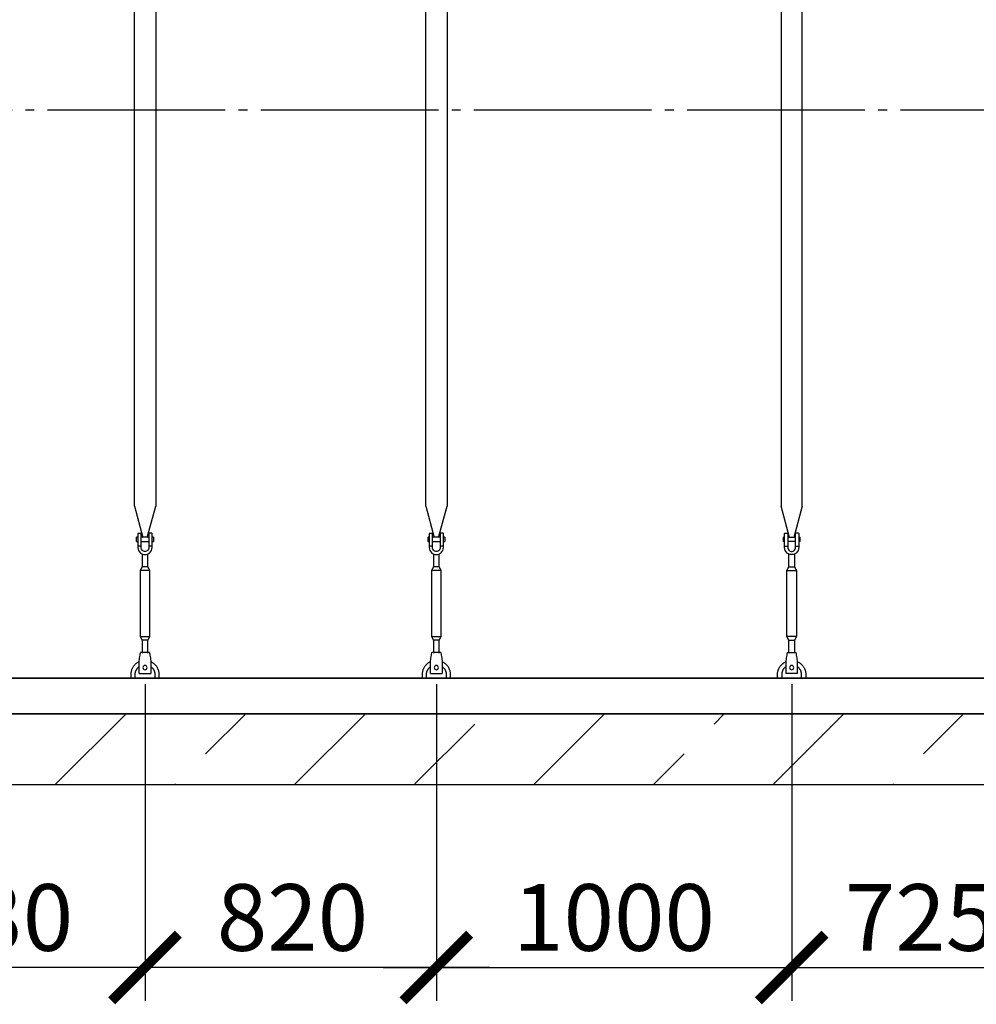
# Model space of a CAD drawing. Units: millimetres. Extents: x 231794 to 3138865188, y -337807 to -265139.
# Drawn here: x 267982 to 270674, y -334729 to -331959 of the extents above; entities that cross this region are included whole.
import ezdxf

# ---------------------------------------------------------------- set-up
doc = ezdxf.new("R2010")
doc.units = ezdxf.units.MM
doc.linetypes.add('ГОСТ 2.303 5', pattern=[24, 20, -1.5, 1, -1.5])
for name, color, linetype in [('A-GENM', 13, 'Continuous'), ('M-EQPM', 50, 'Continuous'), ('Слой1', 7, 'ГОСТ 2.303 5')]:
    doc.layers.add(name, color=color, linetype=linetype)
doc.layers.add('РАЗМЕРЫ', color=3, linetype='Continuous', lineweight=25)
doc.styles.add('ГОСТ 2.304', font='CS_Gost2304.shx')
doc.dimstyles.new('СПДС', dxfattribs={"dimscale": 100, "dimtxt": 2.5, "dimasz": 2.5, "dimexe": 1.25, "dimexo": 0.625, "dimtad": 1, "dimdec": 0, "dimtxsty": 'ГОСТ 2.304', "dimblk": 'ARCHTICK', "dimblk1": 'ARCHTICK', "dimblk2": 'ARCHTICK', "dimcen": 2.5, "dimdle": 2, "dimadec": 0, "dimazin": 2, "dimtfac": 0.75, "dimtdec": 4, "dimtmove": 1, "dimatfit": 3, "dimfxl": 1, "dimtfill": 1, "dimtolj": 1, "dimarcsym": 0})

# ---------------------------------------------------------------- blocks, each defined once
blk = doc.blocks.new('_ARCHTICK')
at = {"color": 0, "linetype": 'ByBlock', "const_width": 0.15}
blk.add_lwpolyline([(-0.5, -0.5), (0.5, 0.5)], dxfattribs=at)
blk = doc.blocks.new('*D1649')
at = {"layer": 'Defpoints', "color": 0, "transparency": 16777216}
for p in [(269154.7, -333781.8), (270154.7, -333781.8), (270154.7, -334625.5)]:
    blk.add_point(p, dxfattribs=at)
at = {"layer": 'РАЗМЕРЫ', "color": 0, "lineweight": -2, "transparency": 16777216}
for p, q in [((269154.7, -333828.7), (269154.7, -334719.3)), ((270154.7, -333828.7), (270154.7, -334719.3)), ((269004.7, -334625.5), (270304.7, -334625.5))]:
    blk.add_line(p, q, dxfattribs=at)
at = {"layer": 'РАЗМЕРЫ', "color": 0, "lineweight": -2, "transparency": 16777216, "xscale": 187.5, "yscale": 187.5, "zscale": 187.5, "rotation": 180}
blk.add_blockref('_ARCHTICK', (269154.7, -334625.5), dxfattribs=at)
at = {"layer": 'РАЗМЕРЫ', "color": 0, "lineweight": -2, "transparency": 16777216, "xscale": 187.5, "yscale": 187.5, "zscale": 187.5}
blk.add_blockref('_ARCHTICK', (270154.7, -334625.5), dxfattribs=at)
at = {"layer": 'РАЗМЕРЫ', "color": 0, "transparency": 16777216, "insert": (269654.7, -334484.9), "char_height": 187.5, "attachment_point": 5, "style": 'ГОСТ 2.304', "bg_fill": 3, "box_fill_scale": 1.1, "bg_fill_color": 256, "bg_fill_true_color": 13158600, "bg_fill_transparency": 0}
blk.add_mtext('\\A1;1000', dxfattribs=at)
blk = doc.blocks.new('*D1680')
at = {"layer": 'Defpoints', "color": 0, "transparency": 16777216}
for p in [(267504.7, -333781.8), (268334.7, -333781.8), (267504.7, -334625.5)]:
    blk.add_point(p, dxfattribs=at)
at = {"layer": 'РАЗМЕРЫ', "color": 0, "lineweight": -2, "transparency": 16777216}
for p, q in [((267504.7, -333828.7), (267504.7, -334719.3)), ((268334.7, -333828.7), (268334.7, -334719.3)), ((268484.7, -334625.5), (267354.7, -334625.5))]:
    blk.add_line(p, q, dxfattribs=at)
at = {"layer": 'РАЗМЕРЫ', "color": 0, "lineweight": -2, "transparency": 16777216, "xscale": 187.5, "yscale": 187.5, "zscale": 187.5, "rotation": 180}
blk.add_blockref('_ARCHTICK', (267504.7, -334625.5), dxfattribs=at)
at = {"layer": 'РАЗМЕРЫ', "color": 0, "lineweight": -2, "transparency": 16777216, "xscale": 187.5, "yscale": 187.5, "zscale": 187.5}
blk.add_blockref('_ARCHTICK', (268334.7, -334625.5), dxfattribs=at)
at = {"layer": 'РАЗМЕРЫ', "color": 0, "transparency": 16777216, "insert": (267919.7, -334484.9), "char_height": 187.5, "attachment_point": 5, "style": 'ГОСТ 2.304', "bg_fill": 3, "box_fill_scale": 1.1, "bg_fill_color": 256, "bg_fill_true_color": 13158600, "bg_fill_transparency": 0}
blk.add_mtext('\\A1;830', dxfattribs=at)
blk = doc.blocks.new('*D1681')
at = {"layer": 'Defpoints', "color": 0, "transparency": 16777216}
for p in [(268334.7, -333781.8), (269154.7, -333781.8), (268334.7, -334625.5)]:
    blk.add_point(p, dxfattribs=at)
at = {"layer": 'РАЗМЕРЫ', "color": 0, "lineweight": -2, "transparency": 16777216}
for p, q in [((268334.7, -333828.7), (268334.7, -334719.3)), ((269154.7, -333828.7), (269154.7, -334719.3)), ((269304.7, -334625.5), (268184.7, -334625.5))]:
    blk.add_line(p, q, dxfattribs=at)
at = {"layer": 'РАЗМЕРЫ', "color": 0, "lineweight": -2, "transparency": 16777216, "xscale": 187.5, "yscale": 187.5, "zscale": 187.5, "rotation": 180}
blk.add_blockref('_ARCHTICK', (268334.7, -334625.5), dxfattribs=at)
at = {"layer": 'РАЗМЕРЫ', "color": 0, "lineweight": -2, "transparency": 16777216, "xscale": 187.5, "yscale": 187.5, "zscale": 187.5}
blk.add_blockref('_ARCHTICK', (269154.7, -334625.5), dxfattribs=at)
at = {"layer": 'РАЗМЕРЫ', "color": 0, "transparency": 16777216, "insert": (268749.7, -334484.9), "char_height": 187.5, "attachment_point": 5, "style": 'ГОСТ 2.304', "bg_fill": 3, "box_fill_scale": 1.1, "bg_fill_color": 256, "bg_fill_true_color": 13158600, "bg_fill_transparency": 0}
blk.add_mtext('\\A1;820', dxfattribs=at)
blk = doc.blocks.new('*D1695')
at = {"layer": 'Defpoints', "color": 0, "transparency": 16777216}
for p in [(270154.7, -333781.8), (270879.7, -333781.8), (270879.7, -334625.5)]:
    blk.add_point(p, dxfattribs=at)
at = {"layer": 'РАЗМЕРЫ', "color": 0, "lineweight": -2, "transparency": 16777216}
for p, q in [((270154.7, -333828.7), (270154.7, -334719.3)), ((270879.7, -333828.7), (270879.7, -334719.3)), ((270004.7, -334625.5), (271029.7, -334625.5))]:
    blk.add_line(p, q, dxfattribs=at)
at = {"layer": 'РАЗМЕРЫ', "color": 0, "lineweight": -2, "transparency": 16777216, "xscale": 187.5, "yscale": 187.5, "zscale": 187.5, "rotation": 180}
blk.add_blockref('_ARCHTICK', (270154.7, -334625.5), dxfattribs=at)
at = {"layer": 'РАЗМЕРЫ', "color": 0, "lineweight": -2, "transparency": 16777216, "xscale": 187.5, "yscale": 187.5, "zscale": 187.5}
blk.add_blockref('_ARCHTICK', (270879.7, -334625.5), dxfattribs=at)
at = {"layer": 'РАЗМЕРЫ', "color": 0, "transparency": 16777216, "insert": (270517.2, -334484.9), "char_height": 187.5, "attachment_point": 5, "style": 'ГОСТ 2.304', "bg_fill": 3, "box_fill_scale": 1.1, "bg_fill_color": 256, "bg_fill_true_color": 13158600, "bg_fill_transparency": 0}
blk.add_mtext('\\A1;725', dxfattribs=at)

msp = doc.modelspace()

# ---------------------------------------------------------------- hatches: boundary and pattern name
at = {"layer": 'A-GENM', "ltscale": 75}
h = msp.add_hatch(dxfattribs=at)
h.set_pattern_fill('ANSI33', color=256, scale=75, style=0)
h.set_pattern_definition([(45, (130601.77, -361134.2), (-336.7596, 336.7596), []), (45, (130938.53, -361134.2), (-336.7596, 336.7596), [238.125, -119.0625])])
h.paths.add_polyline_path([(263294.6673, -333911.7959), (264624.6673, -333911.7959), (264624.6673, -334111.7959), (263294.6673, -334111.7959)])
h.paths.add_polyline_path([(276754.6673, -334111.7959), (276754.6673, -333911.7959)], flags=17)
h.paths.add_polyline_path([(262554.6673, -333911.7959), (262554.6673, -334111.7959), (263294.6673, -334111.7959), (263294.6673, -333911.7959)])
h.paths.add_polyline_path([(276754.6673, -334111.7959), (276754.6673, -333911.7959), (264624.6673, -333911.7959), (264624.6673, -334111.7959)])

# ---------------------------------------------------------------- linework, layer by layer
at = {"layer": 'A-GENM'}
for p, q in [((268304.6977, -333327.4946), (268304.6977, -330611.7959)), ((268304.6977, -333327.4946), (268304.6977, -330611.7959)), ((268364.6977, -330611.7959), (268364.6977, -333327.4946)), ((268364.6977, -330611.7959), (268364.6977, -333327.4946)), ((269124.6681, -333327.4946), (269124.6681, -330611.7959)), ((269184.6681, -330611.7959), (269184.6681, -333327.4946)), ((270124.6666, -330611.7959), (270124.6666, -333327.4946)), ((270184.6666, -333327.4946), (270184.6666, -330611.7959)), ((268304.6977, -333327.4946), (268328.3054, -333415.5997)), ((268304.6977, -333327.4946), (268328.3054, -333415.5997)), ((268341.09, -333415.5997), (268364.6977, -333327.4946)), ((268341.09, -333415.5997), (268364.6977, -333327.4946)), ((269124.6681, -333327.4946), (269148.2758, -333415.5997)), ((269161.0604, -333415.5997), (269184.6681, -333327.4946)), ((270148.2743, -333415.5997), (270124.6666, -333327.4946)), ((270184.6666, -333327.4946), (270161.0589, -333415.5997)), ((268314.6977, -333414.7959), (268311.1977, -333414.7959)), ((268311.1977, -333420.7959), (268311.1977, -333414.7959)), ((268314.6977, -333414.7959), (268311.1977, -333414.7959)), ((268311.1977, -333420.7959), (268311.1977, -333414.7959)), ((268311.1977, -333426.7959), (268311.1977, -333420.7959)), ((268311.1977, -333426.7959), (268311.1977, -333420.7959)), ((268311.1977, -333426.7959), (268314.6977, -333426.7959)), ((268311.1977, -333426.7959), (268314.6977, -333426.7959)), ((268314.6977, -333404.7959), (268314.6977, -333439.7959)), ((268314.6977, -333404.7959), (268314.6977, -333439.7959)), ((268315.6977, -333403.7959), (268323.6977, -333403.7959)), ((268315.6977, -333403.7959), (268323.6977, -333403.7959)), ((268323.6977, -333439.7959), (268323.6977, -333403.7959)), ((268323.6977, -333439.7959), (268323.6977, -333403.7959)), ((268345.6977, -333414.7959), (268323.6977, -333414.7959)), ((268345.6977, -333414.7959), (268323.6977, -333414.7959)), ((268323.6977, -333426.7959), (268345.6977, -333426.7959)), ((268323.6977, -333426.7959), (268345.6977, -333426.7959)), ((268353.6977, -333403.7959), (268345.6977, -333403.7959)), ((268345.6977, -333403.7959), (268345.6977, -333439.7959)), ((268353.6977, -333403.7959), (268345.6977, -333403.7959)), ((268345.6977, -333403.7959), (268345.6977, -333439.7959)), ((268354.6977, -333439.7959), (268354.6977, -333404.7959)), ((268354.6977, -333439.7959), (268354.6977, -333404.7959)), ((268358.1977, -333414.7959), (268354.6977, -333414.7959)), ((268358.1977, -333414.7959), (268354.6977, -333414.7959)), ((268354.6977, -333426.7959), (268358.1977, -333426.7959)), ((268354.6977, -333426.7959), (268358.1977, -333426.7959)), ((268358.1977, -333414.7959), (268358.1977, -333420.7959)), ((268358.1977, -333414.7959), (268358.1977, -333420.7959)), ((268358.1977, -333420.7959), (268358.1977, -333426.7959)), ((268358.1977, -333420.7959), (268358.1977, -333426.7959)), ((269134.6681, -333414.7959), (269131.1681, -333414.7959)), ((269131.1681, -333420.7959), (269131.1681, -333414.7959)), ((269131.1681, -333426.7959), (269131.1681, -333420.7959)), ((269131.1681, -333426.7959), (269134.6681, -333426.7959)), ((269134.6681, -333404.7959), (269134.6681, -333439.7959)), ((269135.6681, -333403.7959), (269143.6681, -333403.7959)), ((269143.6681, -333439.7959), (269143.6681, -333403.7959)), ((269165.6681, -333414.7959), (269143.6681, -333414.7959)), ((269143.6681, -333426.7959), (269165.6681, -333426.7959)), ((269173.6681, -333403.7959), (269165.6681, -333403.7959)), ((269165.6681, -333403.7959), (269165.6681, -333439.7959)), ((269174.6681, -333439.7959), (269174.6681, -333404.7959)), ((269178.1681, -333414.7959), (269174.6681, -333414.7959)), ((269174.6681, -333426.7959), (269178.1681, -333426.7959)), ((269178.1681, -333414.7959), (269178.1681, -333420.7959)), ((269178.1681, -333420.7959), (269178.1681, -333426.7959)), ((270131.1666, -333414.7959), (270134.6666, -333414.7959)), ((270131.1666, -333414.7959), (270131.1666, -333420.7959)), ((270131.1666, -333420.7959), (270131.1666, -333426.7959)), ((270134.6666, -333426.7959), (270131.1666, -333426.7959)), ((270134.6666, -333439.7959), (270134.6666, -333404.7959)), ((270135.6666, -333403.7959), (270143.6666, -333403.7959)), ((270143.6666, -333403.7959), (270143.6666, -333439.7959)), ((270143.6666, -333414.7959), (270165.6666, -333414.7959)), ((270165.6666, -333426.7959), (270143.6666, -333426.7959)), ((270173.6666, -333403.7959), (270165.6666, -333403.7959)), ((270165.6666, -333439.7959), (270165.6666, -333403.7959)), ((270174.6666, -333404.7959), (270174.6666, -333439.7959)), ((270174.6666, -333414.7959), (270178.1666, -333414.7959)), ((270178.1666, -333426.7959), (270174.6666, -333426.7959)), ((270178.1666, -333420.7959), (270178.1666, -333414.7959)), ((270178.1666, -333426.7959), (270178.1666, -333420.7959)), ((268323.6977, -333439.7959), (268314.6977, -333439.7959)), ((268314.6977, -333439.7959), (268314.6977, -333443.7959)), ((268323.6977, -333439.7959), (268314.6977, -333439.7959)), ((268314.6977, -333439.7959), (268314.6977, -333443.7959)), ((268323.6977, -333443.7959), (268323.6977, -333439.7959)), ((268323.6977, -333443.7959), (268323.6977, -333439.7959)), ((268354.6977, -333439.7959), (268345.6977, -333439.7959)), ((268345.6977, -333439.7959), (268345.6977, -333443.7959)), ((268354.6977, -333439.7959), (268345.6977, -333439.7959)), ((268345.6977, -333439.7959), (268345.6977, -333443.7959)), ((268354.6977, -333443.7959), (268354.6977, -333439.7959)), ((268354.6977, -333443.7959), (268354.6977, -333439.7959)), ((269143.6681, -333439.7959), (269134.6681, -333439.7959)), ((269134.6681, -333439.7959), (269134.6681, -333443.7959)), ((269143.6681, -333443.7959), (269143.6681, -333439.7959)), ((269174.6681, -333439.7959), (269165.6681, -333439.7959)), ((269165.6681, -333439.7959), (269165.6681, -333443.7959)), ((269174.6681, -333443.7959), (269174.6681, -333439.7959)), ((270134.6666, -333439.7959), (270143.6666, -333439.7959)), ((270134.6666, -333443.7959), (270134.6666, -333439.7959)), ((270143.6666, -333439.7959), (270143.6666, -333443.7959)), ((270165.6666, -333439.7959), (270174.6666, -333439.7959)), ((270165.6666, -333443.7959), (270165.6666, -333439.7959)), ((270174.6666, -333439.7959), (270174.6666, -333443.7959)), ((268326.6977, -333462.0524), (268326.6977, -333497.7959)), ((268326.6977, -333462.0524), (268326.6977, -333497.7959)), ((268342.6977, -333497.7959), (268342.6977, -333462.0524)), ((268342.6977, -333497.7959), (268342.6977, -333462.0524)), ((269146.6681, -333462.0524), (269146.6681, -333497.7959)), ((269162.6681, -333497.7959), (269162.6681, -333462.0524)), ((270146.6666, -333497.7959), (270146.6666, -333462.0524)), ((270162.6666, -333462.0524), (270162.6666, -333497.7959)), ((268326.6977, -333497.7959), (268321.1977, -333508.7959)), ((268326.6977, -333497.7959), (268321.1977, -333508.7959)), ((268321.1977, -333508.7959), (268321.1977, -333693.7959)), ((268348.1977, -333508.7959), (268321.1977, -333508.7959)), ((268321.1977, -333508.7959), (268321.1977, -333693.7959)), ((268348.1977, -333508.7959), (268321.1977, -333508.7959)), ((268342.6977, -333497.7959), (268326.6977, -333497.7959)), ((268342.6977, -333497.7959), (268326.6977, -333497.7959)), ((268348.1977, -333508.7959), (268342.6977, -333497.7959)), ((268348.1977, -333508.7959), (268342.6977, -333497.7959)), ((268348.1977, -333693.7959), (268348.1977, -333508.7959)), ((268348.1977, -333693.7959), (268348.1977, -333508.7959)), ((269146.6681, -333497.7959), (269141.1681, -333508.7959)), ((269141.1681, -333508.7959), (269141.1681, -333693.7959)), ((269168.1681, -333508.7959), (269141.1681, -333508.7959)), ((269162.6681, -333497.7959), (269146.6681, -333497.7959)), ((269168.1681, -333508.7959), (269162.6681, -333497.7959)), ((269168.1681, -333693.7959), (269168.1681, -333508.7959)), ((270141.1666, -333508.7959), (270146.6666, -333497.7959)), ((270141.1666, -333693.7959), (270141.1666, -333508.7959)), ((270141.1666, -333508.7959), (270168.1666, -333508.7959)), ((270146.6666, -333497.7959), (270162.6666, -333497.7959)), ((270162.6666, -333497.7959), (270168.1666, -333508.7959)), ((270168.1666, -333508.7959), (270168.1666, -333693.7959)), ((268321.1977, -333693.7959), (268326.6977, -333704.7959)), ((268321.1977, -333693.7959), (268348.1977, -333693.7959)), ((268321.1977, -333693.7959), (268326.6977, -333704.7959)), ((268321.1977, -333693.7959), (268348.1977, -333693.7959)), ((268326.6977, -333704.7959), (268326.6977, -333740.7765)), ((268342.6977, -333704.7959), (268326.6977, -333704.7959)), ((268326.6977, -333704.7959), (268326.6977, -333740.7765)), ((268342.6977, -333704.7959), (268326.6977, -333704.7959)), ((268342.6977, -333704.7959), (268348.1977, -333693.7959)), ((268342.6977, -333704.7959), (268348.1977, -333693.7959)), ((268342.6977, -333740.7765), (268342.6977, -333704.7959)), ((268342.6977, -333740.7765), (268342.6977, -333704.7959)), ((269141.1681, -333693.7959), (269146.6681, -333704.7959)), ((269141.1681, -333693.7959), (269168.1681, -333693.7959)), ((269146.6681, -333704.7959), (269146.6681, -333740.7765)), ((269162.6681, -333704.7959), (269146.6681, -333704.7959)), ((269162.6681, -333704.7959), (269168.1681, -333693.7959)), ((269162.6681, -333740.7765), (269162.6681, -333704.7959)), ((270146.6666, -333704.7959), (270141.1666, -333693.7959)), ((270168.1666, -333693.7959), (270141.1666, -333693.7959)), ((270146.6666, -333740.7765), (270146.6666, -333704.7959)), ((270146.6666, -333704.7959), (270162.6666, -333704.7959)), ((270168.1666, -333693.7959), (270162.6666, -333704.7959)), ((270162.6666, -333704.7959), (270162.6666, -333740.7765)), ((268318.1977, -333762.7959), (268318.8644, -333758.7959)), ((268318.1977, -333762.7959), (268318.8644, -333758.7959)), ((268347.1977, -333738.7959), (268322.1977, -333738.7959)), ((268347.1977, -333738.7959), (268322.1977, -333738.7959)), ((268350.531, -333758.7959), (268351.1977, -333762.7959)), ((268350.531, -333758.7959), (268351.1977, -333762.7959)), ((269138.1681, -333762.7959), (269138.8348, -333758.7959)), ((269167.1681, -333738.7959), (269142.1681, -333738.7959)), ((269170.5015, -333758.7959), (269171.1681, -333762.7959)), ((270138.8332, -333758.7959), (270138.1666, -333762.7959)), ((270142.1666, -333738.7959), (270167.1666, -333738.7959)), ((270171.1666, -333762.7959), (270170.4999, -333758.7959))]:
    msp.add_line(p, q, dxfattribs=at)
at = {"layer": 'A-GENM', "ltscale": 75}
msp.add_line((276134.6673, -333811.7959), (263174.6673, -333811.7959), dxfattribs=at)
at = {"layer": 'A-GENM', "flags": 128}
for points in [[(268314.6977, -333443.7959), (268315.1991, -333448.2463), (268316.6783, -333452.4736), (268319.0611, -333456.2657), (268322.2279, -333459.4325), (268326.02, -333461.8153), (268330.2473, -333463.2944), (268334.6977, -333463.7959)], [(268314.6977, -333443.7959), (268315.1991, -333448.2463), (268316.6783, -333452.4736), (268319.0611, -333456.2657), (268322.2279, -333459.4325), (268326.02, -333461.8153), (268330.2473, -333463.2944), (268334.6977, -333463.7959)], [(268345.6977, -333443.7959), (268345.3781, -333446.4284), (268344.4377, -333448.9078), (268342.9313, -333451.0902), (268340.9464, -333452.8487), (268338.5984, -333454.0811), (268336.0236, -333454.7157), (268333.3718, -333454.7157), (268330.7971, -333454.0811), (268328.449, -333452.8487), (268326.4641, -333451.0902), (268324.9577, -333448.9078), (268324.0173, -333446.4284), (268323.6977, -333443.7959)], [(268345.6977, -333443.7959), (268345.3781, -333446.4284), (268344.4377, -333448.9078), (268342.9313, -333451.0902), (268340.9464, -333452.8487), (268338.5984, -333454.0811), (268336.0236, -333454.7157), (268333.3718, -333454.7157), (268330.7971, -333454.0811), (268328.449, -333452.8487), (268326.4641, -333451.0902), (268324.9577, -333448.9078), (268324.0173, -333446.4284), (268323.6977, -333443.7959)], [(268334.6977, -333463.7959), (268339.1481, -333463.2944), (268343.3754, -333461.8153), (268347.1675, -333459.4325), (268350.3343, -333456.2657), (268352.7171, -333452.4736), (268354.1963, -333448.2463), (268354.6977, -333443.7959)], [(268334.6977, -333463.7959), (268339.1481, -333463.2944), (268343.3754, -333461.8153), (268347.1675, -333459.4325), (268350.3343, -333456.2657), (268352.7171, -333452.4736), (268354.1963, -333448.2463), (268354.6977, -333443.7959)], [(269134.6681, -333443.7959), (269135.1696, -333448.2463), (269136.6487, -333452.4736), (269139.0315, -333456.2657), (269142.1983, -333459.4325), (269145.9905, -333461.8153), (269150.2177, -333463.2944), (269154.6681, -333463.7959)], [(269165.6681, -333443.7959), (269165.3485, -333446.4284), (269164.4081, -333448.9078), (269162.9017, -333451.0902), (269160.9168, -333452.8487), (269158.5688, -333454.0811), (269155.994, -333454.7157), (269153.3422, -333454.7157), (269150.7675, -333454.0811), (269148.4194, -333452.8487), (269146.4345, -333451.0902), (269144.9281, -333448.9078), (269143.9878, -333446.4284), (269143.6681, -333443.7959)], [(269154.6681, -333463.7959), (269159.1185, -333463.2944), (269163.3458, -333461.8153), (269167.1379, -333459.4325), (269170.3048, -333456.2657), (269172.6875, -333452.4736), (269174.1667, -333448.2463), (269174.6681, -333443.7959)], [(270154.6666, -333463.7959), (270150.2161, -333463.2944), (270145.9889, -333461.8153), (270142.1968, -333459.4325), (270139.0299, -333456.2657), (270136.6472, -333452.4736), (270135.168, -333448.2463), (270134.6666, -333443.7959)], [(270143.6666, -333443.7959), (270143.9862, -333446.4284), (270144.9266, -333448.9078), (270146.4329, -333451.0902), (270148.4179, -333452.8487), (270150.7659, -333454.0811), (270153.3407, -333454.7157), (270155.9925, -333454.7157), (270158.5672, -333454.0811), (270160.9153, -333452.8487), (270162.9002, -333451.0902), (270164.4066, -333448.9078), (270165.3469, -333446.4284), (270165.6666, -333443.7959)], [(270174.6666, -333443.7959), (270174.1651, -333448.2463), (270172.6859, -333452.4736), (270170.3032, -333456.2657), (270167.1364, -333459.4325), (270163.3442, -333461.8153), (270159.117, -333463.2944), (270154.6666, -333463.7959)], [(268318.8644, -333758.7959), (268319.6061, -333754.3455), (268320.3107, -333750.1182), (268320.9427, -333746.3261), (268321.4705, -333743.1593), (268321.8676, -333740.7765), (268322.1141, -333739.2973), (268322.1977, -333738.7959)], [(268318.8644, -333758.7959), (268319.6061, -333754.3455), (268320.3107, -333750.1182), (268320.9427, -333746.3261), (268321.4705, -333743.1593), (268321.8676, -333740.7765), (268322.1141, -333739.2973), (268322.1977, -333738.7959)], [(268347.1977, -333738.7959), (268347.2813, -333739.2973), (268347.5278, -333740.7765), (268347.9249, -333743.1593), (268348.4527, -333746.3261), (268349.0848, -333750.1182), (268349.7893, -333754.3455), (268350.531, -333758.7959)], [(268347.1977, -333738.7959), (268347.2813, -333739.2973), (268347.5278, -333740.7765), (268347.9249, -333743.1593), (268348.4527, -333746.3261), (268349.0848, -333750.1182), (268349.7893, -333754.3455), (268350.531, -333758.7959)], [(269138.8348, -333758.7959), (269139.5765, -333754.3455), (269140.2811, -333750.1182), (269140.9131, -333746.3261), (269141.4409, -333743.1593), (269141.838, -333740.7765), (269142.0846, -333739.2973), (269142.1681, -333738.7959)], [(269167.1681, -333738.7959), (269167.2517, -333739.2973), (269167.4982, -333740.7765), (269167.8954, -333743.1593), (269168.4232, -333746.3261), (269169.0552, -333750.1182), (269169.7597, -333754.3455), (269170.5015, -333758.7959)], [(270142.1666, -333738.7959), (270142.083, -333739.2973), (270141.8365, -333740.7765), (270141.4393, -333743.1593), (270140.9115, -333746.3261), (270140.2795, -333750.1182), (270139.575, -333754.3455), (270138.8332, -333758.7959)], [(270170.4999, -333758.7959), (270169.7582, -333754.3455), (270169.0536, -333750.1182), (270168.4216, -333746.3261), (270167.8938, -333743.1593), (270167.4967, -333740.7765), (270167.2501, -333739.2973), (270167.1666, -333738.7959)]]:
    msp.add_lwpolyline(points, dxfattribs=at)
at = {"layer": 'A-GENM'}
for centre, start, end in [((268315.6977, -333404.7959), 90, 180), ((268315.6977, -333404.7959), 90, 180), ((268353.6977, -333404.7959), 0, 90), ((268353.6977, -333404.7959), 0, 90), ((269135.6681, -333404.7959), 90, 180), ((269173.6681, -333404.7959), 0, 90), ((270135.6666, -333404.7959), 90, 180), ((270173.6666, -333404.7959), 0, 90)]:
    msp.add_arc(centre, 1, start, end, dxfattribs=at)
at = {"layer": 'M-EQPM'}
for p, q in [((262554.6673, -333811.7959), (276754.6673, -333811.7959)), ((262554.6673, -333911.7959), (276754.6673, -333911.7959)), ((276754.6673, -333911.7959), (262554.6673, -333911.7959)), ((276754.6673, -334111.7959), (262554.6673, -334111.7959))]:
    msp.add_line(p, q, dxfattribs=at)
at = {"layer": 'Слой1', "ltscale": 25}
msp.add_line((262660.5413, -332211.7959), (276660.5413, -332211.7959), dxfattribs=at)

# ---------------------------------------------------------------- next in the draw order: dimensions: what is measured, and where the dimension line sits
at = {"layer": 'РАЗМЕРЫ'}
dim = msp.add_linear_dim(base=(267504.6915, -334625.5459), p1=(268334.6977, -333781.7959), p2=(267504.6915, -333781.7959), dimstyle='СПДС', override={"dimscale": 75, "dimsah": 1}, dxfattribs=at)
dim.commit()
dim.dimension.update_dxf_attribs({"geometry": '*D1680', "text_midpoint": (267919.6946, -334625.5459), "dimtype": 160})
dim = msp.add_linear_dim(base=(270154.6666, -334625.5459), p1=(269154.6681, -333781.7959), p2=(270154.6666, -333781.7959), angle=180, dimstyle='СПДС', override={"dimscale": 75, "dimsah": 1}, dxfattribs=at)
dim.commit()
dim.dimension.update_dxf_attribs({"geometry": '*D1649', "text_midpoint": (269654.6673, -334625.5459), "dimtype": 160})

# ---------------------------------------------------------------- next in the draw order: linework, layer by layer
at = {"layer": 'A-GENM'}
for p, q in [((268318.1977, -333797.7959), (268318.1977, -333762.7959)), ((268318.1977, -333797.7959), (268318.1977, -333762.7959)), ((268351.1977, -333762.7959), (268351.1977, -333797.7959)), ((268351.1977, -333762.7959), (268351.1977, -333797.7959)), ((269138.1681, -333797.7959), (269138.1681, -333762.7959)), ((269171.1681, -333762.7959), (269171.1681, -333797.7959)), ((270138.1666, -333762.7959), (270138.1666, -333797.7959)), ((270171.1666, -333797.7959), (270171.1666, -333762.7959)), ((268294.6977, -333801.7959), (268294.6977, -333811.7959)), ((268294.6977, -333801.7959), (268294.6977, -333811.7959)), ((268306.6977, -333811.7959), (268306.6977, -333801.7959)), ((268306.6977, -333811.7959), (268306.6977, -333801.7959)), ((268318.1977, -333798.7959), (268318.1977, -333797.7959)), ((268318.1977, -333798.7959), (268318.1977, -333797.7959)), ((268318.1977, -333798.7959), (268351.1977, -333798.7959)), ((268318.1977, -333798.7959), (268351.1977, -333798.7959)), ((268318.1977, -333798.7959), (268351.1977, -333798.7959)), ((268318.1977, -333798.7959), (268351.1977, -333798.7959)), ((268318.1977, -333798.7959), (268351.1977, -333798.7959)), ((268318.1977, -333798.7959), (268351.1977, -333798.7959)), ((268351.1977, -333797.7959), (268351.1977, -333798.7959)), ((268351.1977, -333797.7959), (268351.1977, -333798.7959)), ((268362.6977, -333801.7959), (268362.6977, -333811.7959)), ((268362.6977, -333801.7959), (268362.6977, -333811.7959)), ((268374.6977, -333811.7959), (268374.6977, -333801.7959)), ((268374.6977, -333811.7959), (268374.6977, -333801.7959)), ((269114.6681, -333801.7959), (269114.6681, -333811.7959)), ((269126.6681, -333811.7959), (269126.6681, -333801.7959)), ((269138.1681, -333798.7959), (269138.1681, -333797.7959)), ((269138.1681, -333798.7959), (269171.1681, -333798.7959)), ((269138.1681, -333798.7959), (269171.1681, -333798.7959)), ((269138.1681, -333798.7959), (269171.1681, -333798.7959)), ((269171.1681, -333797.7959), (269171.1681, -333798.7959)), ((269182.6681, -333801.7959), (269182.6681, -333811.7959)), ((269194.6681, -333811.7959), (269194.6681, -333801.7959)), ((270114.6666, -333811.7959), (270114.6666, -333801.7959)), ((270126.6666, -333801.7959), (270126.6666, -333811.7959)), ((270138.1666, -333797.7959), (270138.1666, -333798.7959)), ((270171.1666, -333798.7959), (270138.1666, -333798.7959)), ((270171.1666, -333798.7959), (270138.1666, -333798.7959)), ((270171.1666, -333798.7959), (270138.1666, -333798.7959)), ((270171.1666, -333798.7959), (270171.1666, -333797.7959)), ((270182.6666, -333811.7959), (270182.6666, -333801.7959)), ((270194.6666, -333801.7959), (270194.6666, -333811.7959))]:
    msp.add_line(p, q, dxfattribs=at)
at = {"layer": 'A-GENM', "flags": 128}
for points in [[(268318.0518, -333765.424), (268316.6107, -333766.1187), (268315.1984, -333766.8706), (268313.8174, -333767.6783), (268312.4697, -333768.5405), (268311.1577, -333769.456), (268309.8832, -333770.4232), (268308.6485, -333771.4407), (268307.4555, -333772.5066), (268306.306, -333773.6195), (268305.202, -333774.7774), (268304.1451, -333775.9785), (268303.1371, -333777.2209), (268302.1796, -333778.5027), (268301.2742, -333779.8217), (268300.4222, -333781.1758), (268299.625, -333782.563), (268298.8839, -333783.9809), (268298.2002, -333785.4273), (268297.5748, -333786.8999), (268297.0088, -333788.3964), (268296.5031, -333789.9142), (268296.0585, -333791.4511), (268295.6758, -333793.0045), (268295.3554, -333794.572), (268295.098, -333796.1511), (268294.9039, -333797.7392), (268294.7736, -333799.3337), (268294.707, -333800.9322), (268294.6977, -333801.7959)], [(268318.0518, -333765.424), (268316.6107, -333766.1187), (268315.1984, -333766.8706), (268313.8174, -333767.6783), (268312.4697, -333768.5405), (268311.1577, -333769.456), (268309.8832, -333770.4232), (268308.6485, -333771.4407), (268307.4555, -333772.5066), (268306.306, -333773.6195), (268305.202, -333774.7774), (268304.1451, -333775.9785), (268303.1371, -333777.2209), (268302.1796, -333778.5027), (268301.2742, -333779.8217), (268300.4222, -333781.1758), (268299.625, -333782.563), (268298.8839, -333783.9809), (268298.2002, -333785.4273), (268297.5748, -333786.8999), (268297.0088, -333788.3964), (268296.5031, -333789.9142), (268296.0585, -333791.4511), (268295.6758, -333793.0045), (268295.3554, -333794.572), (268295.098, -333796.1511), (268294.9039, -333797.7392), (268294.7736, -333799.3337), (268294.707, -333800.9322), (268294.6977, -333801.7959)], [(268306.6977, -333801.7959), (268306.7201, -333800.6762), (268306.7873, -333799.5583), (268306.8991, -333798.4439), (268307.0553, -333797.335), (268307.2558, -333796.2331), (268307.5002, -333795.1402), (268307.7882, -333794.0579), (268308.1191, -333792.988), (268308.4926, -333791.9322), (268308.908, -333790.8922), (268309.3647, -333789.8696), (268309.8618, -333788.8661), (268310.3988, -333787.8832), (268310.9746, -333786.9227), (268311.5883, -333785.9859), (268312.239, -333785.0744), (268312.9257, -333784.1897), (268313.6471, -333783.3331), (268314.4023, -333782.5061), (268315.1899, -333781.7099), (268316.0087, -333780.9459), (268316.8575, -333780.2152), (268317.7347, -333779.519)], [(268306.6977, -333801.7959), (268306.7201, -333800.6762), (268306.7873, -333799.5583), (268306.8991, -333798.4439), (268307.0553, -333797.335), (268307.2558, -333796.2331), (268307.5002, -333795.1402), (268307.7882, -333794.0579), (268308.1191, -333792.988), (268308.4926, -333791.9322), (268308.908, -333790.8922), (268309.3647, -333789.8696), (268309.8618, -333788.8661), (268310.3988, -333787.8832), (268310.9746, -333786.9227), (268311.5883, -333785.9859), (268312.239, -333785.0744), (268312.9257, -333784.1897), (268313.6471, -333783.3331), (268314.4023, -333782.5061), (268315.1899, -333781.7099), (268316.0087, -333780.9459), (268316.8575, -333780.2152), (268317.7347, -333779.519)], [(268351.1757, -333779.158), (268352.0678, -333779.835), (268352.9321, -333780.5472), (268353.7673, -333781.2934), (268354.5719, -333782.0724), (268355.3447, -333782.8829), (268356.0845, -333783.7237), (268356.7901, -333784.5934), (268357.4604, -333785.4906), (268358.0942, -333786.4139), (268358.6906, -333787.3618), (268359.2486, -333788.3329), (268359.7673, -333789.3254), (268360.246, -333790.3379), (268360.6837, -333791.3687), (268361.0799, -333792.4162), (268361.4339, -333793.4787), (268361.7451, -333794.5545), (268362.0131, -333795.6419), (268362.2373, -333796.7392), (268362.4175, -333797.8445), (268362.5533, -333798.9562), (268362.6446, -333800.0724), (268362.6912, -333801.1913), (268362.6977, -333801.7959)], [(268351.1757, -333779.158), (268352.0678, -333779.835), (268352.9321, -333780.5472), (268353.7673, -333781.2934), (268354.5719, -333782.0724), (268355.3447, -333782.8829), (268356.0845, -333783.7237), (268356.7901, -333784.5934), (268357.4604, -333785.4906), (268358.0942, -333786.4139), (268358.6906, -333787.3618), (268359.2486, -333788.3329), (268359.7673, -333789.3254), (268360.246, -333790.3379), (268360.6837, -333791.3687), (268361.0799, -333792.4162), (268361.4339, -333793.4787), (268361.7451, -333794.5545), (268362.0131, -333795.6419), (268362.2373, -333796.7392), (268362.4175, -333797.8445), (268362.5533, -333798.9562), (268362.6446, -333800.0724), (268362.6912, -333801.1913), (268362.6977, -333801.7959)], [(268374.6977, -333801.7959), (268374.6657, -333800.1963), (268374.5698, -333798.5993), (268374.4101, -333797.0074), (268374.1868, -333795.4232), (268373.9004, -333793.8491), (268373.5512, -333792.2878), (268373.1399, -333790.7417), (268372.6671, -333789.2132), (268372.1336, -333787.7049), (268371.5401, -333786.2192), (268370.8878, -333784.7583), (268370.1775, -333783.3247), (268369.4105, -333781.9207), (268368.5879, -333780.5484), (268367.7111, -333779.2102), (268366.7815, -333777.9081), (268365.8006, -333776.6442), (268364.7699, -333775.4205), (268363.6911, -333774.239), (268362.566, -333773.1016), (268361.3962, -333772.0102), (268360.1838, -333770.9663), (268358.9305, -333769.9718), (268357.6385, -333769.0282), (268356.3098, -333768.137), (268354.9465, -333767.2997), (268353.5508, -333766.5176), (268352.125, -333765.7919)], [(268374.6977, -333801.7959), (268374.6657, -333800.1963), (268374.5698, -333798.5993), (268374.4101, -333797.0074), (268374.1868, -333795.4232), (268373.9004, -333793.8491), (268373.5512, -333792.2878), (268373.1399, -333790.7417), (268372.6671, -333789.2132), (268372.1336, -333787.7049), (268371.5401, -333786.2192), (268370.8878, -333784.7583), (268370.1775, -333783.3247), (268369.4105, -333781.9207), (268368.5879, -333780.5484), (268367.7111, -333779.2102), (268366.7815, -333777.9081), (268365.8006, -333776.6442), (268364.7699, -333775.4205), (268363.6911, -333774.239), (268362.566, -333773.1016), (268361.3962, -333772.0102), (268360.1838, -333770.9663), (268358.9305, -333769.9718), (268357.6385, -333769.0282), (268356.3098, -333768.137), (268354.9465, -333767.2997), (268353.5508, -333766.5176), (268352.125, -333765.7919)], [(269138.0223, -333765.424), (269136.5811, -333766.1187), (269135.1688, -333766.8706), (269133.7878, -333767.6783), (269132.4402, -333768.5405), (269131.1281, -333769.456), (269129.8537, -333770.4232), (269128.6189, -333771.4407), (269127.4259, -333772.5066), (269126.2764, -333773.6195), (269125.1724, -333774.7774), (269124.1155, -333775.9785), (269123.1075, -333777.2209), (269122.15, -333778.5027), (269121.2446, -333779.8217), (269120.3926, -333781.1758), (269119.5954, -333782.563), (269118.8544, -333783.9809), (269118.1706, -333785.4273), (269117.5452, -333786.8999), (269116.9792, -333788.3964), (269116.4735, -333789.9142), (269116.029, -333791.4511), (269115.6462, -333793.0045), (269115.3258, -333794.572), (269115.0684, -333796.1511), (269114.8744, -333797.7392), (269114.744, -333799.3337), (269114.6774, -333800.9322), (269114.6681, -333801.7959)], [(269126.6681, -333801.7959), (269126.6905, -333800.6762), (269126.7577, -333799.5583), (269126.8695, -333798.4439), (269127.0258, -333797.335), (269127.2263, -333796.2331), (269127.4707, -333795.1402), (269127.7586, -333794.0579), (269128.0895, -333792.988), (269128.463, -333791.9322), (269128.8784, -333790.8922), (269129.3351, -333789.8696), (269129.8323, -333788.8661), (269130.3692, -333787.8832), (269130.945, -333786.9227), (269131.5587, -333785.9859), (269132.2094, -333785.0744), (269132.8961, -333784.1897), (269133.6176, -333783.3331), (269134.3727, -333782.5061), (269135.1603, -333781.7099), (269135.9792, -333780.9459), (269136.8279, -333780.2152), (269137.7052, -333779.519)], [(269171.1462, -333779.158), (269172.0382, -333779.835), (269172.9026, -333780.5472), (269173.7377, -333781.2934), (269174.5423, -333782.0724), (269175.3151, -333782.8829), (269176.055, -333783.7237), (269176.7605, -333784.5934), (269177.4308, -333785.4906), (269178.0646, -333786.4139), (269178.661, -333787.3618), (269179.219, -333788.3329), (269179.7378, -333789.3254), (269180.2164, -333790.3379), (269180.6542, -333791.3687), (269181.0504, -333792.4162), (269181.4043, -333793.4787), (269181.7155, -333794.5545), (269181.9835, -333795.6419), (269182.2077, -333796.7392), (269182.3879, -333797.8445), (269182.5238, -333798.9562), (269182.615, -333800.0724), (269182.6616, -333801.1913), (269182.6681, -333801.7959)], [(269194.6681, -333801.7959), (269194.6361, -333800.1963), (269194.5402, -333798.5993), (269194.3805, -333797.0074), (269194.1572, -333795.4232), (269193.8708, -333793.8491), (269193.5216, -333792.2878), (269193.1103, -333790.7417), (269192.6375, -333789.2132), (269192.104, -333787.7049), (269191.5106, -333786.2192), (269190.8582, -333784.7583), (269190.1479, -333783.3247), (269189.3809, -333781.9207), (269188.5583, -333780.5484), (269187.6815, -333779.2102), (269186.752, -333777.9081), (269185.771, -333776.6442), (269184.7404, -333775.4205), (269183.6616, -333774.239), (269182.5364, -333773.1016), (269181.3666, -333772.0102), (269180.1542, -333770.9663), (269178.9009, -333769.9718), (269177.6089, -333769.0282), (269176.2802, -333768.137), (269174.9169, -333767.2997), (269173.5213, -333766.5176), (269172.0954, -333765.7919)], [(270114.6666, -333801.7959), (270114.6986, -333800.1963), (270114.7945, -333798.5993), (270114.9542, -333797.0074), (270115.1775, -333795.4232), (270115.4639, -333793.8491), (270115.813, -333792.2878), (270116.2244, -333790.7417), (270116.6972, -333789.2132), (270117.2307, -333787.7049), (270117.8241, -333786.2192), (270118.4765, -333784.7583), (270119.1868, -333783.3247), (270119.9538, -333781.9207), (270120.7764, -333780.5484), (270121.6531, -333779.2102), (270122.5827, -333777.9081), (270123.5637, -333776.6442), (270124.5943, -333775.4205), (270125.6731, -333774.239), (270126.7983, -333773.1016), (270127.9681, -333772.0102), (270129.1805, -333770.9663), (270130.4338, -333769.9718), (270131.7258, -333769.0282), (270133.0545, -333768.137), (270134.4178, -333767.2997), (270135.8134, -333766.5176), (270137.2393, -333765.7919)], [(270138.1885, -333779.158), (270137.2964, -333779.835), (270136.4321, -333780.5472), (270135.597, -333781.2934), (270134.7924, -333782.0724), (270134.0195, -333782.8829), (270133.2797, -333783.7237), (270132.5742, -333784.5934), (270131.9039, -333785.4906), (270131.2701, -333786.4139), (270130.6737, -333787.3618), (270130.1157, -333788.3329), (270129.5969, -333789.3254), (270129.1183, -333790.3379), (270128.6805, -333791.3687), (270128.2843, -333792.4162), (270127.9304, -333793.4787), (270127.6191, -333794.5545), (270127.3512, -333795.6419), (270127.127, -333796.7392), (270126.9468, -333797.8445), (270126.8109, -333798.9562), (270126.7197, -333800.0724), (270126.6731, -333801.1913), (270126.6666, -333801.7959)], [(270171.3124, -333765.424), (270172.7536, -333766.1187), (270174.1659, -333766.8706), (270175.5469, -333767.6783), (270176.8945, -333768.5405), (270178.2066, -333769.456), (270179.481, -333770.4232), (270180.7158, -333771.4407), (270181.9088, -333772.5066), (270183.0583, -333773.6195), (270184.1623, -333774.7774), (270185.2192, -333775.9785), (270186.2272, -333777.2209), (270187.1846, -333778.5027), (270188.0901, -333779.8217), (270188.9421, -333781.1758), (270189.7393, -333782.563), (270190.4803, -333783.9809), (270191.1641, -333785.4273), (270191.7895, -333786.8999), (270192.3555, -333788.3964), (270192.8612, -333789.9142), (270193.3057, -333791.4511), (270193.6885, -333793.0045), (270194.0089, -333794.572), (270194.2663, -333796.1511), (270194.4603, -333797.7392), (270194.5907, -333799.3337), (270194.6572, -333800.9322), (270194.6666, -333801.7959)], [(270182.6666, -333801.7959), (270182.6442, -333800.6762), (270182.577, -333799.5583), (270182.4652, -333798.4439), (270182.3089, -333797.335), (270182.1084, -333796.2331), (270181.864, -333795.1402), (270181.5761, -333794.0579), (270181.2452, -333792.988), (270180.8717, -333791.9322), (270180.4563, -333790.8922), (270179.9996, -333789.8696), (270179.5024, -333788.8661), (270178.9655, -333787.8832), (270178.3897, -333786.9227), (270177.776, -333785.9859), (270177.1252, -333785.0744), (270176.4386, -333784.1897), (270175.7171, -333783.3331), (270174.962, -333782.5061), (270174.1744, -333781.7099), (270173.3555, -333780.9459), (270172.5068, -333780.2152), (270171.6295, -333779.519)]]:
    msp.add_lwpolyline(points, dxfattribs=at)
at = {"layer": 'A-GENM'}
for centre, start, end in [((268334.6977, -333781.7959), 0, 180), ((268334.6977, -333781.7959), 0, 180), ((268334.6977, -333781.7959), 180, 0), ((268334.6977, -333781.7959), 180, 0), ((269154.6681, -333781.7959), 0, 180), ((269154.6681, -333781.7959), 180, 0), ((270154.6666, -333781.7959), 0, 180), ((270154.6666, -333781.7959), 180, 0)]:
    msp.add_arc(centre, 6, start, end, dxfattribs=at)

# ---------------------------------------------------------------- next in the draw order: dimensions: what is measured, and where the dimension line sits
at = {"layer": 'РАЗМЕРЫ'}
dim = msp.add_linear_dim(base=(268334.6977, -334625.5459), p1=(269154.6681, -333781.7959), p2=(268334.6977, -333781.7959), dimstyle='СПДС', override={"dimscale": 75, "dimsah": 1}, dxfattribs=at)
dim.commit()
dim.dimension.update_dxf_attribs({"geometry": '*D1681', "text_midpoint": (268749.7008, -334625.5459), "dimtype": 160})
dim = msp.add_linear_dim(base=(270879.6635, -334625.5459), p1=(270154.6619, -333781.7959), p2=(270879.6635, -333781.7959), angle=180, dimstyle='СПДС', override={"dimscale": 75, "dimsah": 1}, dxfattribs=at)
dim.commit()
dim.dimension.update_dxf_attribs({"geometry": '*D1695', "text_midpoint": (270517.1627, -334625.5459), "dimtype": 160})

doc.saveas('drawing.dxf')
